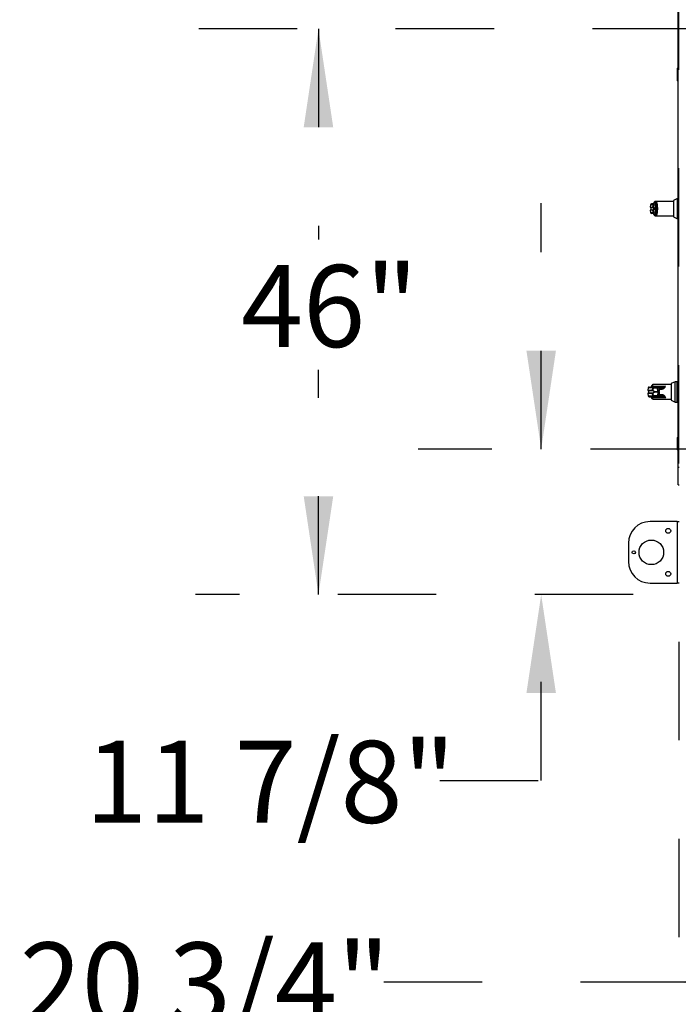
# Model space of a CAD drawing. Units: inches. Extents: x 0.3 to 10.6, y 0.4 to 8.2.
# Drawn here: x 8.6 to 9.3, y 2.4 to 3.4 of the extents above; entities that cross this region are included whole.
import ezdxf

# ---------------------------------------------------------------- set-up
doc = ezdxf.new("R2010")
doc.units = ezdxf.units.IN
doc.header["$MEASUREMENT"] = 0
doc.linetypes.add('HIDDEN', pattern=[0.075, 0.05, -0.025])
doc.layers.add('SERVICE_AREA_LINE', color=7, linetype='HIDDEN')
doc.styles.add('SLDTEXTSTYLE0', font='GOTHIC.TTF', dxfattribs={"width": 0.913})
doc.dimstyles.new('SLDDIMSTYLE0', dxfattribs={"dimtxt": 0.083333, "dimasz": 0.1, "dimexe": 0, "dimexo": 0.0625, "dimgap": 0.020833, "dimtad": 0, "dimtih": 1, "dimtoh": 1, "dimdec": 6, "dimlfac": 80, "dimrnd": 1e-09, "dimzin": 12, "dimdsep": 46, "dimlunit": 5, "dimtxsty": 'SLDTEXTSTYLE0', "dimsah": 1, "dimcen": 0.09, "dimadec": 0, "dimazin": 3, "dimtfac": 1, "dimtdec": 3, "dimtofl": 0, "dimtmove": 0, "dimatfit": 3, "dimfxl": 1, "dimfrac": 2, "dimtolj": 1, "dimtzin": 12, "dimarcsym": 0})
doc.dimstyles.new('SLDDIMSTYLE1', dxfattribs={"dimtxt": 0.083333, "dimasz": 0.1, "dimexe": 0, "dimexo": 0.0625, "dimgap": 0.020833, "dimtad": 0, "dimtih": 1, "dimtoh": 1, "dimdec": 6, "dimlfac": 80, "dimrnd": 1e-09, "dimzin": 12, "dimdsep": 46, "dimlunit": 5, "dimtxsty": 'SLDTEXTSTYLE0', "dimsah": 1, "dimcen": 0.09, "dimadec": 0, "dimazin": 3, "dimtfac": 1, "dimtdec": 3, "dimtmove": 0, "dimatfit": 0, "dimfxl": 1, "dimfrac": 2, "dimtolj": 1, "dimtzin": 12, "dimarcsym": 0})
doc.dimstyles.new('SLDDIMSTYLE2', dxfattribs={"dimtxt": 0.083333, "dimasz": 0.1, "dimexe": 0, "dimexo": 0.0625, "dimgap": 0.020833, "dimtad": 0, "dimtih": 1, "dimtoh": 1, "dimlfac": 80, "dimrnd": 1e-09, "dimzin": 12, "dimdsep": 46, "dimlunit": 5, "dimtxsty": 'SLDTEXTSTYLE0', "dimsah": 1, "dimcen": 0.09, "dimadec": 0, "dimazin": 3, "dimtfac": 1, "dimtdec": 3, "dimtofl": 0, "dimtmove": 0, "dimatfit": 3, "dimfxl": 1, "dimfrac": 2, "dimtolj": 1, "dimtzin": 12, "dimarcsym": 0})

# ---------------------------------------------------------------- blocks, each defined once
blk = doc.blocks.new('_D_3')
at = {"layer": 'SERVICE_AREA_LINE'}
for p, q in [((9.1647, 2.9854), (9.1647, 3.2354)), ((9.5147, 2.9854), (9.0397, 2.9854)), ((9.2581, 2.8375), (9.0397, 2.8375)), ((9.1647, 2.6488), (9.1647, 2.8375)), ((9.0616, 2.6488), (9.1647, 2.6488))]:
    blk.add_line(p, q, dxfattribs=at)
for points in [[(9.1647, 2.9854), (9.1797, 3.0854), (9.1497, 3.0854)], [(9.1647, 2.8375), (9.1497, 2.7375), (9.1797, 2.7375)]]:
    blk.add_solid(points, dxfattribs=at)
at = {"layer": 'SERVICE_AREA_LINE', "insert": (8.7015, 2.689), "char_height": 0.08333, "attachment_point": 1, "style": 'SLDTEXTSTYLE0'}
blk.add_mtext('11 7/8"', dxfattribs=at)
blk = doc.blocks.new('_D_4')
at = {"layer": 'SERVICE_AREA_LINE'}
for p, q in [((9.3047, 2.9708), (9.3047, 3.9359)), ((9.5652, 3.6577), (9.5652, 3.9359)), ((9.3047, 3.8109), (9.0141, 3.8109)), ((9.5652, 3.8109), (9.3047, 3.8109))]:
    blk.add_line(p, q, dxfattribs=at)
for points in [[(9.3047, 3.8109), (9.4047, 3.7959), (9.4047, 3.8259)], [(9.5652, 3.8109), (9.4652, 3.8259), (9.4652, 3.7959)]]:
    blk.add_solid(points, dxfattribs=at)
at = {"layer": 'SERVICE_AREA_LINE', "insert": (8.6541, 3.8511), "char_height": 0.08333, "attachment_point": 1, "style": 'SLDTEXTSTYLE0'}
blk.add_mtext('20 7/8"', dxfattribs=at)
blk = doc.blocks.new('_D_5')
at = {"layer": 'SERVICE_AREA_LINE'}
for p, q in [((9.5168, 3.4124), (8.8134, 3.4124)), ((8.9384, 3.4124), (8.9384, 3.1984)), ((8.9384, 2.8375), (8.9384, 3.066)), ((9.2581, 2.8375), (8.8134, 2.8375))]:
    blk.add_line(p, q, dxfattribs=at)
for points in [[(8.9384, 3.4124), (8.9234, 3.3124), (8.9534, 3.3124)], [(8.9384, 2.8375), (8.9534, 2.9375), (8.9234, 2.9375)]]:
    blk.add_solid(points, dxfattribs=at)
at = {"layer": 'SERVICE_AREA_LINE', "insert": (8.8597, 3.1724), "char_height": 0.08333, "attachment_point": 1, "style": 'SLDTEXTSTYLE0'}
blk.add_mtext('46"', dxfattribs=at)
blk = doc.blocks.new('_D_6')
at = {"layer": 'SERVICE_AREA_LINE'}
for p, q in [((9.5637, 2.9364), (9.5637, 2.3188)), ((9.3047, 2.7895), (9.3047, 2.3188)), ((9.3047, 2.4438), (8.9949, 2.4438)), ((9.5637, 2.4438), (9.3047, 2.4438))]:
    blk.add_line(p, q, dxfattribs=at)
for points in [[(9.3047, 2.4438), (9.4047, 2.4288), (9.4047, 2.4588)], [(9.5637, 2.4438), (9.4637, 2.4588), (9.4637, 2.4288)]]:
    blk.add_solid(points, dxfattribs=at)
at = {"layer": 'SERVICE_AREA_LINE', "insert": (8.6348, 2.4841), "char_height": 0.08333, "attachment_point": 1, "style": 'SLDTEXTSTYLE0'}
blk.add_mtext('20 3/4"', dxfattribs=at)

msp = doc.modelspace()

# ---------------------------------------------------------------- linework, layer by layer
at = {"color": 7, "linetype": 'Continuous', "lineweight": 25}
for p, q in [((9.30380041, 2.96698666), (9.30380041, 3.6286429)), ((9.30380041, 3.37299342), (9.3031444, 3.37233741)), ((9.3031444, 3.35954215), (9.3031444, 3.37233741)), ((9.3031444, 3.35954215), (9.30380041, 3.35888615)), ((9.27569124, 3.23371258), (9.27548378, 3.23134136)), ((9.28075267, 3.23520323), (9.28075267, 3.23183436)), ((9.28176636, 3.23183436), (9.28075267, 3.23183436)), ((9.2992074, 3.23707168), (9.2810371, 3.23707168)), ((9.3031444, 3.24002443), (9.2992074, 3.23801843)), ((9.2992074, 3.23801843), (9.2992074, 3.2296898)), ((9.30380041, 3.24002443), (9.3031444, 3.24002443)), ((9.3031444, 3.2296898), (9.3031444, 3.24002443)), ((9.27548378, 3.2280382), (9.27569124, 3.22566698)), ((9.27811337, 3.23134136), (9.27818263, 3.23131719)), ((9.27818263, 3.22806237), (9.27811337, 3.2280382)), ((9.27824668, 3.23109893), (9.27829621, 3.2310928)), ((9.27824668, 3.22828067), (9.27829621, 3.22828677)), ((9.28075267, 3.2275452), (9.28176636, 3.2275452)), ((9.28075267, 3.2275452), (9.28075267, 3.22417634)), ((9.2810371, 3.22230789), (9.2992074, 3.22230789)), ((9.2992074, 3.2296898), (9.2992074, 3.22136113)), ((9.3031444, 3.21935514), (9.3031444, 3.2296898)), ((9.2992074, 3.22136113), (9.3031444, 3.21935514)), ((9.3031444, 3.21935514), (9.30380041, 3.21935514)), ((9.30072659, 3.05388382), (9.29678958, 3.05187781)), ((9.29678958, 3.05187781), (9.29678958, 3.03522052)), ((9.30269509, 3.05388382), (9.30072659, 3.05388382)), ((9.30072659, 3.03321451), (9.30072659, 3.05388382)), ((9.30269509, 3.03321451), (9.30269509, 3.05388382)), ((9.30294116, 3.05314562), (9.30269509, 3.05314562)), ((9.30380041, 3.05314562), (9.30294116, 3.05314562)), ((9.30294116, 3.03395271), (9.30294116, 3.05314562)), ((9.27327342, 3.04757196), (9.27306597, 3.04520075)), ((9.27306597, 3.04189758), (9.27327342, 3.03952637)), ((9.27742811, 3.04945468), (9.29090763, 3.04945468)), ((9.27796617, 3.04520075), (9.27814422, 3.04757196)), ((9.27814422, 3.03952637), (9.27796617, 3.04189758)), ((9.27845544, 3.04757196), (9.27827251, 3.04513837)), ((9.27827251, 3.04195995), (9.27845544, 3.03952637)), ((9.27845544, 3.04757196), (9.28296122, 3.04757196)), ((9.29678958, 3.05093105), (9.27861928, 3.05093105)), ((9.27907603, 3.04847043), (9.2835818, 3.04847043)), ((9.27929521, 3.04397808), (9.28304858, 3.04397808)), ((9.28304858, 3.04312025), (9.27929521, 3.04312025)), ((9.28304858, 3.04397808), (9.28296122, 3.04757196)), ((9.28304858, 3.04312025), (9.28296122, 3.03952637)), ((9.28304858, 3.04397808), (9.28304858, 3.04312025)), ((9.2835818, 3.04847043), (9.28547284, 3.04847043)), ((9.28448126, 3.04550219), (9.28438336, 3.04630537)), ((9.28438336, 3.04079296), (9.28448126, 3.04159614)), ((9.28445095, 3.04674914), (9.28443095, 3.04757196)), ((9.28632199, 3.04757196), (9.28443095, 3.04757196)), ((9.28448126, 3.04550219), (9.28451831, 3.04397808)), ((9.28448126, 3.04550219), (9.28458586, 3.04397808)), ((9.28451831, 3.04312025), (9.28448126, 3.04159614)), ((9.28458586, 3.04312025), (9.28448126, 3.04159614)), ((9.28454765, 3.04549305), (9.28448875, 3.04629434)), ((9.28448875, 3.04080398), (9.28454765, 3.04160527)), ((9.28451831, 3.04312025), (9.28451831, 3.04397808)), ((9.28458586, 3.04397808), (9.28451831, 3.04397808)), ((9.28451831, 3.04312025), (9.28458586, 3.04312025)), ((9.28454587, 3.04674798), (9.28593005, 3.04674798)), ((9.28465226, 3.04396888), (9.28454766, 3.045493)), ((9.28454766, 3.04160533), (9.28465226, 3.04312945)), ((9.28458586, 3.04312025), (9.28458586, 3.04397808)), ((9.28465225, 3.04312939), (9.28465225, 3.04396894)), ((9.28635462, 3.047283), (9.28485767, 3.047283)), ((9.28555897, 3.04847043), (9.2867261, 3.04847043)), ((9.28606251, 3.04675386), (9.28598791, 3.04674798)), ((9.28598791, 3.04674798), (9.28714165, 3.04674798)), ((9.28635462, 3.047283), (9.28632199, 3.04757196)), ((9.28648696, 3.04727718), (9.28645087, 3.04759664)), ((9.2867261, 3.04847043), (9.28677855, 3.04847043)), ((9.28714165, 3.04674798), (9.28737187, 3.04674798)), ((9.28737187, 3.04674798), (9.28737187, 3.04608668)), ((9.28762285, 3.04757196), (9.28759039, 3.047283)), ((9.28762285, 3.04757196), (9.28766194, 3.04758589)), ((9.29090763, 3.03764365), (9.27742811, 3.03764365)), ((9.28296122, 3.03952637), (9.27845544, 3.03952637)), ((9.27861929, 3.03616727), (9.29678958, 3.03616727)), ((9.27907603, 3.0386279), (9.2835818, 3.0386279)), ((9.2835818, 3.0386279), (9.28547284, 3.0386279)), ((9.28445095, 3.04034919), (9.28443095, 3.03952637)), ((9.28443095, 3.03952637), (9.28632199, 3.03952637)), ((9.28454587, 3.04035035), (9.28593005, 3.04035035)), ((9.28485767, 3.03981533), (9.28635462, 3.03981533)), ((9.28555897, 3.0386279), (9.2867261, 3.0386279)), ((9.28616092, 3.04035035), (9.28714165, 3.04035035)), ((9.28635462, 3.03981533), (9.28632199, 3.03952637)), ((9.28645087, 3.03950169), (9.28648706, 3.03982206)), ((9.2867261, 3.0386279), (9.28677855, 3.0386279)), ((9.28737187, 3.04035035), (9.28714165, 3.04035035)), ((9.28737187, 3.04101163), (9.28737187, 3.04035035)), ((9.28762285, 3.03952637), (9.28759039, 3.03981533)), ((9.28766194, 3.03951244), (9.28762285, 3.03952637)), ((9.29678958, 3.03522052), (9.30072659, 3.03321451)), ((9.30072659, 3.03321451), (9.30269509, 3.03321451)), ((9.30269509, 3.03395271), (9.30294116, 3.03395271)), ((9.30294116, 3.03395271), (9.30380041, 3.03395271)), ((9.30380041, 2.99799343), (9.3031444, 2.99733743)), ((9.3031444, 2.98454215), (9.3031444, 2.99733743)), ((9.3031444, 2.98454215), (9.30380041, 2.98388615)), ((9.30380041, 2.94898667), (9.30380041, 2.96698666)), ((9.30380041, 2.96698666), (9.30473791, 2.96698666)), ((9.30380041, 2.94898667), (9.30473791, 2.94898667)), ((9.30271291, 2.91173354), (9.27526291, 2.91173354)), ((9.30271291, 2.91173354), (9.30271291, 2.84923354)), ((9.30271291, 2.91173354), (9.30473791, 2.91173354)), ((9.25338791, 2.88985854), (9.25338791, 2.87110854)), ((9.27526291, 2.84923354), (9.30271291, 2.84923354)), ((9.30473791, 2.84923354), (9.30271291, 2.84923354))]:
    msp.add_line(p, q, dxfattribs=at)
at = {"color": 8, "linetype": 'Continuous', "lineweight": 25}
for p, q in [((9.27793928, 3.23371258), (9.27569124, 3.23371258)), ((9.27548378, 3.23134136), (9.27811337, 3.23134136)), ((9.27811337, 3.2280382), (9.27548378, 3.2280382)), ((9.27562075, 3.23109893), (9.27824668, 3.23109893)), ((9.27824668, 3.22828067), (9.27562075, 3.22828067)), ((9.27569124, 3.22566698), (9.27793928, 3.22566698)), ((9.27306597, 3.04520075), (9.27796617, 3.04520075)), ((9.27796617, 3.04189758), (9.27306597, 3.04189758)), ((9.27320294, 3.04495828), (9.27809631, 3.04495828)), ((9.27809631, 3.04214004), (9.27320294, 3.04214004)), ((9.27814422, 3.04757196), (9.27327342, 3.04757196)), ((9.28737187, 3.04608668), (9.28450402, 3.04608668)), ((9.28645366, 3.04757196), (9.28762285, 3.04757196)), ((9.28759039, 3.047283), (9.2864863, 3.047283)), ((9.27327342, 3.03952637), (9.27814422, 3.03952637)), ((9.28450402, 3.04101163), (9.28737187, 3.04101163)), ((9.28762285, 3.03952637), (9.28645366, 3.03952637)), ((9.2864863, 3.03981533), (9.28759039, 3.03981533))]:
    msp.add_line(p, q, dxfattribs=at)
at = {"color": 8, "linetype": 'Continuous', "lineweight": 25, "flags": 128}
for points in [[(9.27894238, 3.23519821), (9.27890109, 3.23505507), (9.27889646, 3.23489368)], [(9.27889646, 3.22448589), (9.27890109, 3.2243245), (9.27894223, 3.22418171)], [(9.28438336, 3.04079296), (9.28443468, 3.04079407), (9.28446964, 3.040797), (9.28448694, 3.04080164), (9.28448593, 3.0408078), (9.28448554, 3.04080805)]]:
    msp.add_lwpolyline(points, dxfattribs=at)
at = {"color": 7, "linetype": 'Continuous', "lineweight": 25}
for centre, radius in [((9.29380041, 2.90235854), 0.00248125), ((9.27661291, 2.88048354), 0.0125), ((9.25875041, 2.88048354), 0.0016625), ((9.29380041, 2.85860854), 0.00248125)]:
    msp.add_circle(centre, radius, dxfattribs=at)
for centre, radius, start, end in [((9.27667174, 3.2336268), 0.00098425, 90, 175), ((9.28261833, 3.23038802), 0.00167862, 87.73779903, 120.50027195), ((9.27572891, 3.23131993), 0.00024606, 175, 243.9253297), ((9.27572891, 3.22805964), 0.00024606, 116.0746703, 185), ((9.27667174, 3.22575278), 0.00098425, 185, 270), ((9.27835959, 3.23131888), 0.00024724, 174.78156071, 242.82738547), ((9.27835968, 3.22806067), 0.00024733, 117.1861936, 185.21071342), ((9.27841856, 3.23129566), 0.0002369, 174.784899, 238.9062941), ((9.27841856, 3.22808391), 0.0002369, 121.0937059, 185.215101), ((9.28261839, 3.228992), 0.00167904, 239.50577527, 272.25959658), ((9.27331109, 3.04517931), 0.00024606, 175, 243.9253297), ((9.27331109, 3.04191902), 0.00024606, 116.0746703, 185), ((9.27425393, 3.04748617), 0.00098425, 90, 175), ((9.27821361, 3.0451774), 0.00024854, 174.6098546, 241.8392298), ((9.27821361, 3.04192092), 0.00024855, 118.16181352, 185.38910208), ((9.2790982, 3.04751501), 0.00095568, 91.32930367, 176.58362515), ((9.27848162, 3.04504814), 0.00022774, 156.65883769, 216.99375749), ((9.27848162, 3.04205019), 0.00022774, 143.00624251, 203.34116231), ((9.27928198, 3.04766461), 0.00083172, 104.33715726, 186.39625822), ((9.27938854, 3.04378941), 0.00021049, 116.32059197, 142.76539658), ((9.27938845, 3.04330881), 0.00021036, 217.22584319, 243.68816825), ((9.28378776, 3.04766461), 0.00083172, 104.33709766, 186.39631783), ((9.28369608, 3.04196712), 0.0056528, 82.53041356, 97.46958644), ((9.28378344, 3.03837387), 0.00565219, 82.52959296, 97.47040704), ((9.28378344, 3.04872287), 0.00565061, 262.52749038, 277.47250962), ((9.28351902, 3.04756059), 0.000912, 0.71416766, 86.05241882), ((9.28541006, 3.04756059), 0.000912, 0.71393004, 86.05253293), ((9.28547284, 3.04748617), 0.00098425, 6.44443292, 90), ((9.28589035, 3.04721545), 0.00046916, 274.85395782, 8.27763059), ((9.28668721, 3.04753486), 0.00093638, 2.27070255, 87.61929558), ((9.28673463, 3.04754318), 0.00092829, 2.6371693, 87.2885622), ((9.28711728, 3.04722411), 0.00047676, 272.93038597, 7.09476334), ((9.27425393, 3.03961216), 0.00098425, 185, 270), ((9.27909819, 3.03958331), 0.00095567, 183.41593016, 268.67114102), ((9.27928197, 3.03943371), 0.00083171, 173.60323923, 255.66334528), ((9.28378775, 3.03943371), 0.00083171, 173.60317962, 255.66340489), ((9.28369608, 3.04513121), 0.0056528, 262.53041356, 277.46958644), ((9.28351903, 3.03953773), 0.00091199, 273.94712204, 359.28629149), ((9.28541007, 3.03953773), 0.00091199, 273.94700793, 359.2865291), ((9.28547284, 3.03961216), 0.00098425, 270, 353.55556708), ((9.28589035, 3.03988288), 0.00046916, 351.72236941, 85.14604218), ((9.28668722, 3.03956346), 0.00093637, 272.38025373, 357.72974814), ((9.28673463, 3.03955515), 0.00092829, 272.7114378, 357.3628307), ((9.28711728, 3.03987422), 0.00047676, 352.90523666, 87.06961403), ((9.27526291, 2.88985854), 0.021875, 90, 180), ((9.27526291, 2.87110854), 0.021875, 180, 270)]:
    msp.add_arc(centre, radius, start, end, dxfattribs=at)
at = {"color": 8, "linetype": 'Continuous', "lineweight": 25}
for centre, radius, start, end in [((9.27891389, 3.233636), 0.00097761, 101.49187028, 175.50675957), ((9.27891181, 3.22574138), 0.00097538, 184.37458828, 256.05885976), ((9.27723475, 3.04866827), 0.00080984, 76.186063, 151.31265335), ((9.28441978, 3.04618156), 0.00012906, 58.46380163, 106.39034702), ((9.28435998, 3.04662916), 0.00015056, 354.21456116, 52.829397), ((9.28449747, 3.04537495), 0.00012827, 66.96864474, 97.26135133), ((9.28449747, 3.04172338), 0.00012827, 262.73864867, 293.03135526), ((9.28436372, 3.04722724), 0.00049709, 292.82316322, 6.43994622), ((9.28460193, 3.04384922), 0.00012986, 67.19672569, 97.10735459), ((9.28460194, 3.04324939), 0.00013014, 262.9025589, 292.74453067), ((9.28626715, 3.04820715), 0.00063756, 274.93433344, 286.74868607), ((9.27721915, 3.03839469), 0.00077957, 207.00024062, 285.5479108), ((9.28436328, 3.04046692), 0.00014679, 306.67267196, 10.32449765), ((9.28437449, 3.03987741), 0.00048715, 352.67844095, 68.0010742), ((9.28626715, 3.03889118), 0.00063756, 73.25131393, 85.06566656)]:
    msp.add_arc(centre, radius, start, end, dxfattribs=at)
at = {"color": 7, "linetype": 'Continuous', "lineweight": 25}
for points, knots in [([(9.27867538, 3.23461105), (9.27831363, 3.23461105), (9.27751069, 3.23461105), (9.27682311, 3.23461105), (9.27672219, 3.23461105), (9.27667174, 3.23461105)], [0, 0, 0, 0, 0.2907966341, 0.6454486703, 1, 1, 1, 1]), ([(9.27889646, 3.23489368), (9.27872728, 3.23455415), (9.27838827, 3.23387384), (9.27808913, 3.2337664), (9.27793928, 3.23371258)], [0, 0, 0, 0, 0.499071021, 1, 1, 1, 1]), ([(9.27811337, 3.23134136), (9.27818379, 3.23174956), (9.27832485, 3.23256736), (9.27860275, 3.23362726), (9.27891873, 3.2345056), (9.27926851, 3.23516013), (9.27964032, 3.23557149), (9.28002188, 3.23572083), (9.28040221, 3.23562609), (9.28063597, 3.23534404), (9.28075267, 3.23520323)], [0, 0, 0, 0, 0.1248508875, 0.2501286938, 0.3749304512, 0.5000000456, 0.6252526995, 0.7498757769, 0.875128114, 1, 1, 1, 1]), ([(9.27894221, 3.23519783), (9.27888647, 3.23507594), (9.2787716, 3.23482472), (9.27864795, 3.23462093), (9.27868351, 3.23462621), (9.27870078, 3.23462877)], [0, 0, 0, 0, 0.32638354225, 0.67270865982, 1, 1, 1, 1]), ([(9.27889646, 3.23489368), (9.27903218, 3.23516614), (9.27930427, 3.23571239), (9.27975263, 3.23612753), (9.28020931, 3.23622177), (9.28065653, 3.23596439), (9.28106865, 3.23537117), (9.28141311, 3.234458), (9.28167224, 3.23327464), (9.28173493, 3.23231527), (9.28176636, 3.23183436)], [0, 0, 0, 0, 0.1248728497, 0.2503531233, 0.3755604966, 0.5006714045, 0.6260261725, 0.7506591094, 0.8750104337, 1, 1, 1, 1]), ([(9.28103614, 3.23707177), (9.28087985, 3.23705712), (9.28052092, 3.23702347), (9.27999586, 3.23673105), (9.27942642, 3.23616762), (9.2791112, 3.23553631), (9.27894223, 3.23519789)], [0, 0, 0, 0, 0.1754802302, 0.4030168418, 0.6799867456, 1, 1, 1, 1]), ([(9.27913601, 3.23134086), (9.27923105, 3.23174273), (9.27942888, 3.23257931), (9.27982199, 3.23356113), (9.28027128, 3.23428647), (9.28059194, 3.23447337), (9.28075267, 3.23456705)], [0, 0, 0, 0, 0.23906577141, 0.4976674738, 0.74820321086, 1, 1, 1, 1]), ([(9.28075267, 3.23183436), (9.28075267, 3.23139194), (9.28075267, 3.23049424), (9.28075267, 3.22903473), (9.28075267, 3.22806176), (9.28075267, 3.2275452)], [0, 0, 0, 0, 0.3131152002, 0.6353297812, 1, 1, 1, 1]), ([(9.28176636, 3.23183436), (9.28177504, 3.23148361), (9.28179242, 3.23078171), (9.28179793, 3.22968832), (9.28179237, 3.22859553), (9.28177503, 3.22789548), (9.28176636, 3.2275452)], [0, 0, 0, 0, 0.2501879816, 0.5006543183, 0.7501525098, 1, 1, 1, 1]), ([(9.28268459, 3.23206533), (9.28269394, 3.23168652), (9.28271308, 3.23091121), (9.28271544, 3.23010308), (9.28271665, 3.2296898)], [0, 0, 0, 0, 0.4885993307, 1, 1, 1, 1]), ([(9.27562075, 3.23109893), (9.27568044, 3.23106307), (9.27582148, 3.23097835), (9.27600996, 3.23075129), (9.27618261, 3.23040636), (9.27628871, 3.22993908), (9.27628764, 3.22940483), (9.27615902, 3.22890141), (9.27593859, 3.22849645), (9.27571672, 3.22834582), (9.27562075, 3.22828067)], [0, 0, 0, 0, 0.0638266843, 0.1508187811, 0.2682733912, 0.4177772048, 0.5877628946, 0.7539317173, 0.8935734974, 1, 1, 1, 1]), ([(9.27866289, 3.22476851), (9.27830575, 3.22476851), (9.27750763, 3.22476851), (9.27682327, 3.22476851), (9.27672225, 3.22476851), (9.27667174, 3.22476851)], [0, 0, 0, 0, 0.2882422074, 0.6441716383, 1, 1, 1, 1]), ([(9.27889646, 3.22448589), (9.27872679, 3.22482626), (9.27838777, 3.22550635), (9.27808868, 3.22561347), (9.27793928, 3.22566698)], [0, 0, 0, 0, 0.5004645196, 1, 1, 1, 1]), ([(9.28075267, 3.22417634), (9.28063598, 3.22403554), (9.28040225, 3.22375352), (9.28002198, 3.22365875), (9.27964048, 3.22380798), (9.279269, 3.2242188), (9.27891945, 3.22487243), (9.27860363, 3.22574947), (9.2783253, 3.22680993), (9.27818402, 3.22762877), (9.27811337, 3.2280382)], [0, 0, 0, 0, 0.1248571023, 0.2500950859, 0.3746950696, 0.4999275658, 0.6246875485, 0.7495431923, 0.8747668778, 1, 1, 1, 1]), ([(9.27818263, 3.23131719), (9.27823375, 3.23130482), (9.27833499, 3.2312803), (9.27857295, 3.23128077), (9.27884347, 3.23129837), (9.27903866, 3.23132672), (9.27913601, 3.23134086)], [0, 0, 0, 0, 0.2552655498, 0.5056614382, 0.7534501196, 1, 1, 1, 1]), ([(9.27913601, 3.2280387), (9.27903865, 3.22805284), (9.27884342, 3.22808119), (9.27857287, 3.22809885), (9.27833494, 3.22809926), (9.27823372, 3.22807475), (9.27818263, 3.22806237)], [0, 0, 0, 0, 0.2465892368, 0.4944225881, 0.7448618904, 1, 1, 1, 1]), ([(9.27829621, 3.2310928), (9.27833731, 3.23109304), (9.27841865, 3.23109351), (9.27862349, 3.23115343), (9.27886582, 3.23123535), (9.27904588, 3.23130567), (9.27913601, 3.23134086)], [0, 0, 0, 0, 0.2544810877, 0.5036475915, 0.7515607754, 1, 1, 1, 1]), ([(9.27829621, 3.22828677), (9.2783386, 3.22831277), (9.27842852, 3.22836792), (9.27858419, 3.2285333), (9.2787419, 3.22881413), (9.27885757, 3.22922817), (9.27889777, 3.2296899), (9.27885749, 3.23015193), (9.27874173, 3.23056599), (9.27858385, 3.23084671), (9.27842833, 3.23101181), (9.2783386, 3.23106681), (9.27829621, 3.2310928)], [0, 0, 0, 0, 0.0467778424, 0.0992196983, 0.2197644656, 0.3557570043, 0.5001023101, 0.6442417233, 0.780535987, 0.9010090562, 0.9532256647, 1, 1, 1, 1]), ([(9.27913601, 3.2280387), (9.27904587, 3.2280739), (9.27886577, 3.22814421), (9.27862342, 3.22822617), (9.2784186, 3.22828608), (9.27833729, 3.22828654), (9.27829621, 3.22828677)], [0, 0, 0, 0, 0.248479071, 0.4964318015, 0.7456402455, 1, 1, 1, 1]), ([(9.27867526, 3.22477755), (9.27866265, 3.22478095), (9.27862522, 3.22479104), (9.27874913, 3.22460891), (9.27887519, 3.22433002), (9.27894221, 3.22418174)], [0, 0, 0, 0, 0.1920872145, 0.5704326963, 1, 1, 1, 1]), ([(9.28176636, 3.2275452), (9.28173493, 3.2270643), (9.28167224, 3.22610495), (9.28141311, 3.2249216), (9.28106865, 3.2240084), (9.28065653, 3.22341516), (9.28020931, 3.22315785), (9.27975263, 3.22325201), (9.27930427, 3.22366722), (9.27903218, 3.22421344), (9.27889646, 3.22448589)], [0, 0, 0, 0, 0.1249876799, 0.2493392208, 0.3739737375, 0.499328724, 0.6244394674, 0.7496469253, 0.8751280616, 1, 1, 1, 1]), ([(9.27894223, 3.22418171), (9.27907051, 3.22391454), (9.27932542, 3.22338361), (9.27982384, 3.22278951), (9.28040226, 3.22238526), (9.28082728, 3.22233334), (9.28103614, 3.22230783)], [0, 0, 0, 0, 0.2560451228, 0.5088221885, 0.7586355532, 1, 1, 1, 1]), ([(9.27984208, 3.2296898), (9.2798339, 3.22984625), (9.27981749, 3.23015976), (9.27968083, 3.23060843), (9.27946571, 3.23102133), (9.27924578, 3.23123448), (9.27913601, 3.23134086)], [0, 0, 0, 0, 0.2494883501, 0.4999443026, 0.7504354895, 1, 1, 1, 1]), ([(9.27913601, 3.2280387), (9.27924643, 3.22814581), (9.27946624, 3.22835904), (9.27968088, 3.22877162), (9.2798174, 3.22921928), (9.27983385, 3.22953288), (9.27984208, 3.2296898)], [0, 0, 0, 0, 0.2511414421, 0.4999444454, 0.749768719, 1, 1, 1, 1]), ([(9.28075267, 3.22481251), (9.28059247, 3.22490579), (9.28027255, 3.22509205), (9.27982336, 3.22581551), (9.27942962, 3.2267976), (9.27923128, 3.22763602), (9.27913601, 3.2280387)], [0, 0, 0, 0, 0.2509708761, 0.5012007266, 0.7604301198, 1, 1, 1, 1]), ([(9.28271665, 3.2296898), (9.28271544, 3.22927651), (9.28271308, 3.22846838), (9.28269394, 3.22769307), (9.28268459, 3.22731427)], [0, 0, 0, 0, 0.5114125982, 1, 1, 1, 1]), ([(9.27320294, 3.04495828), (9.27326263, 3.04492244), (9.27340368, 3.04483774), (9.27359215, 3.04461067), (9.27376478, 3.04426573), (9.2738709, 3.04379844), (9.27386983, 3.0432642), (9.2737412, 3.04276079), (9.27352078, 3.04235584), (9.2732989, 3.0422052), (9.27320294, 3.04214004)], [0, 0, 0, 0, 0.0638217102, 0.1508139135, 0.2682771573, 0.4177769914, 0.5877676164, 0.7539281793, 0.8935703211, 1, 1, 1, 1]), ([(9.27425393, 3.04847043), (9.2743117, 3.04847043), (9.27442744, 3.04847043), (9.27538077, 3.04847043), (9.27685111, 3.04847043), (9.27833517, 3.04847043), (9.27907603, 3.04847043)], [0, 0, 0, 0, 0.2496082908, 0.5000000085, 0.7503916638, 1, 1, 1, 1]), ([(9.27652439, 3.0490572), (9.27647373, 3.04894083), (9.2763722, 3.04870764), (9.27628035, 3.04859031), (9.27634758, 3.04857297), (9.27636366, 3.04856882)], [0, 0, 0, 0, 0.4311428053, 0.8639527782, 1, 1, 1, 1]), ([(9.27861832, 3.05093114), (9.27846204, 3.05091649), (9.2781031, 3.05088285), (9.27757805, 3.05059042), (9.2770086, 3.050027), (9.27669339, 3.04939567), (9.27652442, 3.04905725)], [0, 0, 0, 0, 0.1754788735, 0.4030151833, 0.6799861473, 1, 1, 1, 1]), ([(9.27796617, 3.04520075), (9.27800231, 3.04519915), (9.27807429, 3.04519598), (9.27820663, 3.04515752), (9.27827251, 3.04513837)], [0, 0, 0, 0, 0.502140826, 1, 1, 1, 1]), ([(9.27827251, 3.04195995), (9.27820666, 3.04194082), (9.27807432, 3.04190235), (9.27800233, 3.04189917), (9.27796617, 3.04189758)], [0, 0, 0, 0, 0.4975817275, 1, 1, 1, 1]), ([(9.27829972, 3.0449111), (9.27825758, 3.0449253), (9.27817165, 3.04495425), (9.27812174, 3.04495692), (9.27809631, 3.04495828)], [0, 0, 0, 0, 0.4903624311, 1, 1, 1, 1]), ([(9.27809631, 3.04214004), (9.27812176, 3.04214141), (9.27817167, 3.04214409), (9.2782576, 3.04217304), (9.27829972, 3.04218723)], [0, 0, 0, 0, 0.5099163196, 1, 1, 1, 1]), ([(9.27814422, 3.04757196), (9.27818704, 3.047574), (9.27826079, 3.04757752), (9.27839794, 3.0475736), (9.27845544, 3.04757196)], [0, 0, 0, 0, 0.5807203736, 1, 1, 1, 1]), ([(9.27827251, 3.04513837), (9.27848723, 3.04501318), (9.27881004, 3.04482495), (9.27913939, 3.04438775), (9.27924318, 3.04411487), (9.27929521, 3.04397808)], [0, 0, 0, 0, 0.49763658367, 0.7481580973, 1, 1, 1, 1]), ([(9.27929521, 3.04312025), (9.27924378, 3.04298476), (9.27914067, 3.0427131), (9.27881211, 3.04227491), (9.27848825, 3.04208588), (9.27827251, 3.04195995)], [0, 0, 0, 0, 0.24935433064, 0.49996391049, 1, 1, 1, 1]), ([(9.27922095, 3.04391677), (9.27917176, 3.04403941), (9.27907329, 3.04428487), (9.2787672, 3.04466379), (9.27848659, 3.04481224), (9.27829972, 3.0449111)], [0, 0, 0, 0, 0.2501076309, 0.5005881366, 1, 1, 1, 1]), ([(9.27829972, 3.04218723), (9.27848729, 3.04228653), (9.27876856, 3.04243545), (9.27907418, 3.04281512), (9.27917217, 3.04305975), (9.27922095, 3.04318156)], [0, 0, 0, 0, 0.50123583762, 0.75165612108, 1, 1, 1, 1]), ([(9.27922095, 3.04391677), (9.27923681, 3.04385817), (9.27926845, 3.04374123), (9.27928249, 3.04354966), (9.27926837, 3.04335774), (9.27923684, 3.0432406), (9.27922095, 3.04318156)], [0, 0, 0, 0, 0.25044137866, 0.49979319758, 0.74786646182, 1, 1, 1, 1]), ([(9.27929521, 3.04397808), (9.2793121, 3.0439078), (9.27934529, 3.04376974), (9.27935897, 3.04354927), (9.27934532, 3.04332874), (9.27931211, 3.04319058), (9.27929521, 3.04312025)], [0, 0, 0, 0, 0.2544314825, 0.4998265733, 0.7453824877, 1, 1, 1, 1]), ([(9.28438336, 3.04630537), (9.28437975, 3.04634651), (9.28437252, 3.04642898), (9.28439052, 3.0465896), (9.28442679, 3.04668536), (9.28445095, 3.04674914)], [0, 0, 0, 0, 0.2494858296, 0.5001652021, 1, 1, 1, 1]), ([(9.28445095, 3.04674914), (9.28446934, 3.04682445), (9.28450688, 3.04697821), (9.28460427, 3.04714867), (9.28472318, 3.04726208), (9.28481344, 3.04727612), (9.28485767, 3.047283)], [0, 0, 0, 0, 0.2448014829, 0.4997910525, 0.7548907243, 1, 1, 1, 1]), ([(9.28448875, 3.04629434), (9.28448717, 3.04632177), (9.28448397, 3.04637708), (9.28448725, 3.0464594), (9.28449628, 3.0465406), (9.2845051, 3.04658858), (9.28450971, 3.04661362)], [0, 0, 0, 0, 0.2347433775, 0.4735106646, 0.7252540644, 1, 1, 1, 1]), ([(9.28450975, 3.04661384), (9.28451972, 3.04665863), (9.28453848, 3.04674285), (9.28456557, 3.04678509), (9.28455377, 3.04677797), (9.28455168, 3.04677671)], [0, 0, 0, 0, 0.4829926325, 0.9083093487, 1, 1, 1, 1]), ([(9.28593005, 3.04674798), (9.28598936, 3.04675026), (9.2860807, 3.04675378), (9.28618942, 3.04678564), (9.28627895, 3.04683205), (9.28637086, 3.04691347), (9.28644509, 3.04702697), (9.28648917, 3.04715991), (9.28648629, 3.04725065), (9.28648487, 3.04729535)], [0, 0, 0, 0, 0.2133986833, 0.3286306618, 0.4480902224, 0.5758183659, 0.7146616235, 0.859464338, 1, 1, 1, 1]), ([(9.28648491, 3.04729535), (9.2864795, 3.04729419), (9.28646846, 3.04729182), (9.28639309, 3.04728598), (9.28635462, 3.047283)], [0, 0, 0, 0, 0.4897399405, 1, 1, 1, 1]), ([(9.29090763, 3.04945468), (9.29013088, 3.04923049), (9.28892891, 3.04888358), (9.28752165, 3.04853795), (9.28700984, 3.04849144), (9.28677855, 3.04847043)], [0, 0, 0, 0, 0.5003045498, 0.7741903105, 1, 1, 1, 1]), ([(9.28737187, 3.04674798), (9.28755841, 3.04677344), (9.28796798, 3.04682935), (9.288554, 3.04705612), (9.28923744, 3.04728895), (9.28975732, 3.04743137), (9.29002149, 3.04750374)], [0, 0, 0, 0, 0.2051429341, 0.4504251576, 0.7207408306, 1, 1, 1, 1]), ([(9.29002149, 3.04750374), (9.28962138, 3.04721075), (9.28902184, 3.04677173), (9.28825319, 3.04629173), (9.28775847, 3.0461155), (9.28749623, 3.04609595), (9.28737187, 3.04608668)], [0, 0, 0, 0, 0.5003974549, 0.7497921312, 0.8813462397, 1, 1, 1, 1]), ([(9.29002149, 3.04750374), (9.28976065, 3.04749095), (9.28923474, 3.04746517), (9.28854426, 3.04740397), (9.28796301, 3.04734141), (9.2877147, 3.04730248), (9.28759039, 3.047283)], [0, 0, 0, 0, 0.2462406114, 0.4964571135, 0.7478986196, 1, 1, 1, 1]), ([(9.28766194, 3.04758589), (9.28784792, 3.04766981), (9.28823573, 3.04784481), (9.2893276, 3.04852411), (9.29026611, 3.04907685), (9.29090763, 3.04945468)], [0, 0, 0, 0, 0.22576526936, 0.47076831331, 1, 1, 1, 1]), ([(9.29090763, 3.04945468), (9.2907219, 3.04917437), (9.29035623, 3.04862253), (9.29013188, 3.0478727), (9.29002149, 3.04750374)], [0, 0, 0, 0, 0.5079444915, 1, 1, 1, 1]), ([(9.27425393, 3.0386279), (9.2743117, 3.0386279), (9.27442744, 3.0386279), (9.27538077, 3.0386279), (9.27685111, 3.0386279), (9.27833517, 3.0386279), (9.27907603, 3.0386279)], [0, 0, 0, 0, 0.2496082908, 0.5000000085, 0.7503916638, 1, 1, 1, 1]), ([(9.27630654, 3.03857591), (9.27630331, 3.03857522), (9.27626032, 3.03856603), (9.27634501, 3.03844832), (9.27646109, 3.03818482), (9.27652439, 3.03804112)], [0, 0, 0, 0, 0.0355974936, 0.4740656737, 1, 1, 1, 1]), ([(9.27652442, 3.03804107), (9.27665269, 3.0377739), (9.2769076, 3.03724298), (9.27740603, 3.03664889), (9.27798445, 3.03624465), (9.27840947, 3.03619271), (9.27861832, 3.03616719)], [0, 0, 0, 0, 0.2560441828, 0.5088208159, 0.7586353793, 1, 1, 1, 1]), ([(9.27814422, 3.03952637), (9.27818704, 3.03952432), (9.27826079, 3.03952079), (9.27839794, 3.03952472), (9.27845544, 3.03952637)], [0, 0, 0, 0, 0.5807202594, 1, 1, 1, 1]), ([(9.28438336, 3.04079296), (9.28437983, 3.04075385), (9.28437273, 3.04067518), (9.28438892, 3.04051395), (9.28442573, 3.04041617), (9.28445095, 3.04034919)], [0, 0, 0, 0, 0.2373833716, 0.4775489832, 1, 1, 1, 1]), ([(9.28485767, 3.03981533), (9.28481344, 3.03982221), (9.28472318, 3.03983625), (9.28460427, 3.03994966), (9.28450688, 3.0401201), (9.28446934, 3.04027387), (9.28445095, 3.04034919)], [0, 0, 0, 0, 0.2451086677, 0.5002077067, 0.7551882576, 1, 1, 1, 1]), ([(9.28450971, 3.04048471), (9.28450512, 3.04050971), (9.28449629, 3.04055783), (9.28448724, 3.04063898), (9.28448395, 3.0407214), (9.28448716, 3.04077659), (9.28448875, 3.04080398)], [0, 0, 0, 0, 0.2740427534, 0.5275408224, 0.7655162842, 1, 1, 1, 1]), ([(9.28455168, 3.04032162), (9.28455377, 3.04032036), (9.28456557, 3.04031324), (9.28453848, 3.04035547), (9.28451972, 3.0404397), (9.28450975, 3.04048449)], [0, 0, 0, 0, 0.0916906513, 0.5170073675, 1, 1, 1, 1]), ([(9.28648487, 3.03980298), (9.28648634, 3.03984757), (9.28648954, 3.03994471), (9.28643673, 3.04009736), (9.28632925, 3.04023531), (9.28618494, 3.0403215), (9.28606848, 3.04034785), (9.28600691, 3.04035039), (9.28599189, 3.04035034), (9.28598851, 3.04035034)], [0, 0, 0, 0, 0.1579689212, 0.3441351293, 0.5612953776, 0.7696239615, 0.9277201093, 0.983722946, 1, 1, 1, 1]), ([(9.28677855, 3.0386279), (9.28700983, 3.03860689), (9.28752165, 3.03856038), (9.28892889, 3.03821475), (9.29013087, 3.03786783), (9.29090763, 3.03764365)], [0, 0, 0, 0, 0.2258060123, 0.499692099, 1, 1, 1, 1]), ([(9.28737187, 3.04101163), (9.28749623, 3.04100237), (9.28775847, 3.04098283), (9.28825318, 3.04080657), (9.28902185, 3.04032662), (9.28962138, 3.03988759), (9.29002149, 3.03959459)], [0, 0, 0, 0, 0.1186539426, 0.2502096691, 0.4996023879, 1, 1, 1, 1]), ([(9.29002149, 3.03959459), (9.28975732, 3.03966696), (9.28923744, 3.03980938), (9.288554, 3.04004221), (9.28796798, 3.04026898), (9.28755841, 3.04032489), (9.28737187, 3.04035035)], [0, 0, 0, 0, 0.2792591694, 0.5495748424, 0.7948570659, 1, 1, 1, 1]), ([(9.28759039, 3.03981533), (9.2877147, 3.03979584), (9.28796301, 3.0397569), (9.28854426, 3.03969437), (9.28923474, 3.03963316), (9.28976065, 3.03960737), (9.29002149, 3.03959459)], [0, 0, 0, 0, 0.2521017249, 0.5035428787, 0.7537593847, 1, 1, 1, 1]), ([(9.29090763, 3.03764365), (9.29026611, 3.03802148), (9.2893276, 3.03857422), (9.28823573, 3.03925351), (9.28784792, 3.03942851), (9.28766194, 3.03951244)], [0, 0, 0, 0, 0.52923168669, 0.77423473064, 1, 1, 1, 1]), ([(9.29002149, 3.03959459), (9.29013188, 3.03922563), (9.29035623, 3.0384758), (9.2907219, 3.03792395), (9.29090763, 3.03764365)], [0, 0, 0, 0, 0.4920555085, 1, 1, 1, 1])]:
    msp.add_open_spline(points, degree=3, knots=knots, dxfattribs=at)
at = {"color": 8, "linetype": 'Continuous', "lineweight": 25}
for points, knots in [([(9.2810371, 3.23703437), (9.28107438, 3.2370456), (9.28126189, 3.23710209), (9.281594, 3.23680567), (9.28200182, 3.23614008), (9.28234063, 3.23507603), (9.28259374, 3.23371445), (9.28265422, 3.2326166), (9.28268459, 3.23206533)], [0, 0, 0, 0, 0.0471734323, 0.237311302, 0.4281064541, 0.6183910719, 0.8083822523, 1, 1, 1, 1]), ([(9.28268459, 3.22731427), (9.28265456, 3.22676717), (9.28259439, 3.22567136), (9.2823421, 3.22430884), (9.28200324, 3.22324299), (9.28159562, 3.22257575), (9.28126331, 3.22227796), (9.28107495, 3.22233434), (9.2810371, 3.22234567)], [0, 0, 0, 0, 0.1901409591, 0.3808472255, 0.571523585, 0.7616413764, 0.9520987754, 1, 1, 1, 1]), ([(9.2766352, 3.04855758), (9.27673316, 3.04859262), (9.27690532, 3.04865423), (9.27715782, 3.04899038), (9.27731553, 3.04924607), (9.27739568, 3.04939332), (9.27741877, 3.04943682), (9.27742575, 3.04945017), (9.27742811, 3.04945468)], [0, 0, 0, 0, 0.3972459793, 0.698181982, 0.9155363785, 0.9743934387, 0.991351841, 1, 1, 1, 1]), ([(9.27861928, 3.05089327), (9.27850636, 3.05088579), (9.27824324, 3.05086837), (9.27783376, 3.05039411), (9.27756368, 3.04976864), (9.27742811, 3.04945468)], [0, 0, 0, 0, 0.2724445125, 0.6348020913, 1, 1, 1, 1]), ([(9.27742811, 3.03764365), (9.27742747, 3.03764489), (9.27742128, 3.03765674), (9.27739919, 3.03769851), (9.27723506, 3.03799902), (9.27700817, 3.03836364), (9.27682477, 3.03844223), (9.27677143, 3.03846509)], [0, 0, 0, 0, 0.0028949658, 0.027736593, 0.0985775681, 0.7377839478, 1, 1, 1, 1]), ([(9.27742811, 3.03764365), (9.27756278, 3.0373315), (9.27783256, 3.03670619), (9.27824199, 3.03623054), (9.27850608, 3.03621236), (9.27861929, 3.03620457)], [0, 0, 0, 0, 0.3628583265, 0.7268770404, 1, 1, 1, 1]), ([(9.28647049, 3.03980377), (9.28647386, 3.03980413), (9.28648462, 3.03980526), (9.28640756, 3.03981123), (9.28635462, 3.03981533)], [0, 0, 0, 0, 0.3130416853, 1, 1, 1, 1])]:
    msp.add_open_spline(points, degree=3, knots=knots, dxfattribs=at)

# ---------------------------------------------------------------- dimensions: what is measured, and where the dimension line sits
at = {"layer": 'SERVICE_AREA_LINE'}
for base, p1, p2, picture, middle in [((9.56517541, 3.8108967), (9.30473791, 2.92078979), (9.56517541, 3.60767729), '_D_4', (8.83408836, 3.8108967)), ((9.56373791, 2.44381399), (9.30473791, 2.83953979), (9.56373791, 2.98643979), '_D_6', (8.81484962, 2.44381399))]:
    dim = msp.add_linear_dim(base=base, p1=p1, p2=p2, dimstyle='SLDDIMSTYLE0', dxfattribs=at)
    dim.commit()
    dim.dimension.update_dxf_attribs({"geometry": picture, "text_midpoint": middle, "dimtype": 160})
for base, p1, p2, dimstyle, picture, middle in [((8.9384483, 3.41237729), (9.30811291, 2.83751479), (9.56675041, 3.41237729), 'SLDDIMSTYLE2', '_D_5', (8.9384483, 3.13216114)), ((9.1646673, 2.83751479), (9.56473791, 2.98543979), (9.30811291, 2.83751479), 'SLDDIMSTYLE1', '_D_3', (9.1646673, 2.64878981))]:
    dim = msp.add_linear_dim(base=base, p1=p1, p2=p2, angle=90, dimstyle=dimstyle, dxfattribs=at)
    dim.commit()
    dim.dimension.update_dxf_attribs({"geometry": picture, "text_midpoint": middle, "dimtype": 160})

doc.saveas('drawing.dxf')
